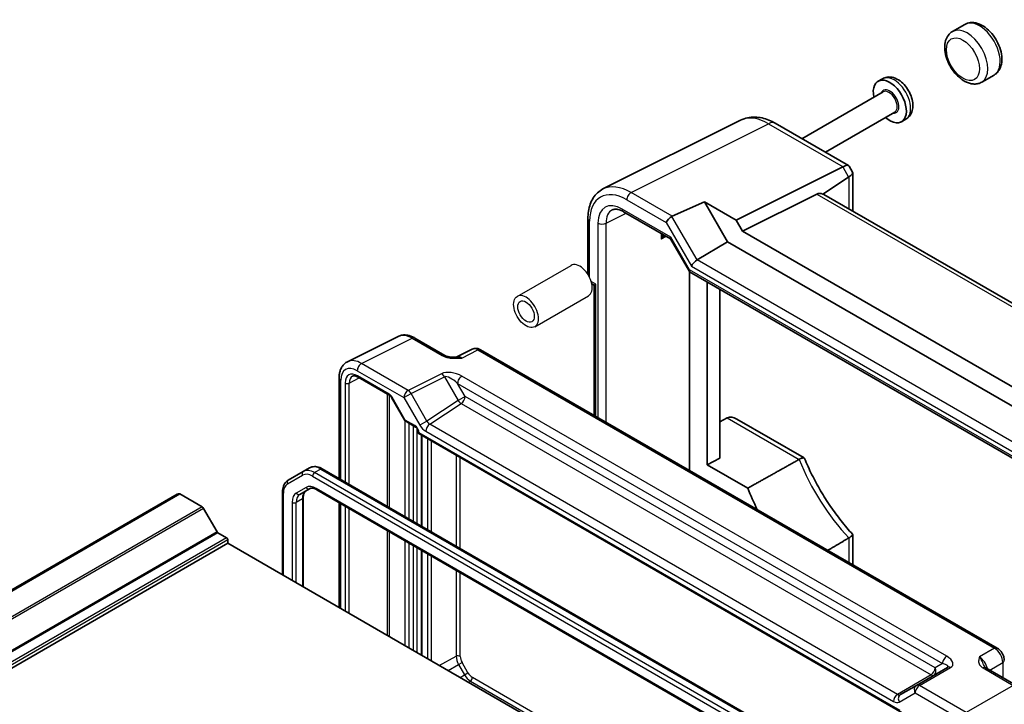
# Model space of a CAD drawing. Units: millimetres. Extents: x 43 to 4375, y 24 to 867.
# Drawn here: x 802 to 970, y 533 to 650 of the extents above; entities that cross this region are included whole.
import ezdxf

# ---------------------------------------------------------------- set-up
doc = ezdxf.new("R2010")
doc.units = ezdxf.units.MM
doc.header["$LTSCALE"] = 3
doc.layers.add('Visible (ISO)', color=7, linetype='Continuous', lineweight=35)
doc.layers.add('Visible Narrow (ISO)', color=7, linetype='Continuous', lineweight=25)

msp = doc.modelspace()

# ---------------------------------------------------------------- linework, layer by layer
at = {"layer": 'Visible (ISO)'}
for p, q in [((963.5759, 649.0809), (961.4546, 647.8561)), ((968.5759, 640.4206), (966.4546, 639.1959)), ((949.4699, 639.7821), (948.7317, 639.3559)), ((949.5902, 637.5422), (935.7115, 629.5293)), ((951.5902, 634.0781), (939.7115, 627.2199)), ((901.6677, 620.9269), (925.209, 632.684)), ((931.1446, 632.166), (943.6699, 624.9345)), ((953.4699, 632.8539), (952.7317, 632.4277)), ((924.453, 615.5981), (942.6748, 624.6986)), ((943.7644, 624.8401), (944.3518, 623.8226)), ((944.3864, 623.6936), (944.3864, 617.14)), ((943.6845, 622.9497), (939.2957, 620.0491)), ((938.2529, 620.0607), (925.5417, 613.7124)), ((1011.6468, 578.3071), (939.4632, 619.9824)), ((913.5129, 616.2684), (919.0066, 618.7426)), ((919.0066, 618.7426), (924.453, 615.5981)), ((922.9503, 611.9119), (919.0066, 618.7426)), ((905.1753, 617.0427), (913.2292, 612.3928)), ((899.0926, 606.3148), (899.0926, 615.8282)), ((924.453, 615.5981), (925.5417, 613.7124)), ((925.5417, 613.7124), (999.2561, 571.1534)), ((913.2148, 612.4177), (916.4534, 606.8082)), ((917.7605, 608.7947), (922.9503, 611.9119)), ((1001.8475, 566.3605), (922.9503, 611.9119)), ((916.4836, 572.8049), (916.4836, 606.7748)), ((916.4928, 606.7688), (997.1227, 560.2171)), ((899.7487, 604.7194), (900.1532, 604.4858)), ((900.4461, 604.6549), (900.1532, 604.4858)), ((919.5129, 605.0252), (919.5129, 573.7638)), ((900.1532, 604.4858), (900.1532, 582.2332)), ((921.6342, 574.903), (921.6342, 603.8004)), ((857.9766, 591.3995), (866.6118, 595.7121)), ((869.4867, 595.447), (874.6381, 592.4728)), ((879.3143, 593.5274), (876.5455, 592.1445)), ((969.1115, 542.4201), (880.7431, 593.4396)), ((856.5248, 588.6363), (856.5248, 571.4061)), ((859.7861, 588.7501), (865.1907, 585.6298)), ((865.5079, 585.2847), (867.7994, 581.3156)), ((867.9171, 581.1979), (869.5975, 580.2278)), ((921.6342, 581.1308), (922.9371, 581.7815)), ((924.5739, 581.5809), (936.0845, 574.9353)), ((870.0545, 579.4362), (870.0545, 579.1474)), ((870.0545, 579.1474), (870.201, 579.232)), ((870.0545, 579.1474), (952.8442, 531.3488)), ((870.6114, 578.8259), (870.6114, 563.2731)), ((921.6342, 574.903), (919.5129, 573.7638)), ((851.4533, 573.2323), (850.3926, 572.6199)), ((853.6533, 573.0639), (943.0926, 521.4261)), ((919.5129, 573.7638), (926.4356, 569.767)), ((850.3926, 572.6199), (847.8068, 571.127)), ((849.8124, 568.7054), (851.487, 569.6722)), ((852.737, 569.4988), (940.8875, 518.6051)), ((828.8409, 568.759), (718.8151, 505.2355)), ((829.2571, 568.7721), (719.2313, 505.2486)), ((829.2571, 568.7721), (833.0995, 566.5537)), ((846.8526, 554.939), (846.8526, 569.1376)), ((850.3982, 568.1486), (850.3982, 552.892)), ((833.3495, 566.2897), (835.6587, 562.2901)), ((856.5248, 567.312), (856.5248, 549.3548)), ((835.8087, 562.1318), (837.2764, 561.2844)), ((837.4885, 560.917), (837.4885, 560.3454)), ((944.3864, 561.833), (944.3864, 556.6951)), ((837.4885, 560.3454), (727.4627, 496.822)), ((837.4885, 560.3454), (920.6978, 512.3045)), ((870.6114, 559.179), (870.6114, 541.2219)), ((960.5952, 539.1162), (955.2724, 536.043)), ((967.1554, 539.0579), (972.3069, 536.0838)), ((955.2724, 536.043), (952.5549, 534.4741))]:
    msp.add_line(p, q, dxfattribs=at)
for centre, major_axis, ratio, start_param, end_param in [((950.7317, 635.8918), (2, -3.4641), 0.57735027, 5.23598776, 10.47197551), ((941.9729, 623.143), (-1.7506, -1.7506), 0.31783725, 3.05663343, 3.97704346), ((940.2748, 626.0842), (-2.9488, 0.7933), 0.48674213, 2.64003858, 2.67494516), ((941.9864, 623.1196), (-2.3913, -0.6408), 0.31783725, 2.30614185, 3.22655188), ((943.6845, 620.1784), (0.7874, 2.9504), 0.48674213, 0.46664749, 0.50155407), ((939.6169, 617.5842), (-1.4142, 2.4495), 0.57735027, 5.65908873, 6.24827872), ((938.4982, 618.2301), (-0.9492, -1.761), 0.55686057, 3.12531633, 3.28661792), ((913.1931, 615.6085), (-0.7294, -0.7294), 0.31783725, 4.04685663, 5.58274637), ((914.1937, 615.0308), (-0.7348, 1.2091), 0.59105246, 6.21032741, 6.28014058), ((913.9612, 613.1248), (-0.7294, -0.7294), 0.31783725, 5.58274637, 6.19822608), ((917.4924, 608.1619), (-0.7294, -0.7294), 0.31783725, 4.04685663, 5.58274637), ((917.1999, 607.5153), (0.7294, 0.7294), 0.31783725, 2.44115372, 3.22655188), ((924.5739, 578.8097), (-1.6971, 2.9394), 0.57735027, 5.49778714, 6.24827872), ((941.4332, 571.0824), (12.2381, -21.197), 0.57735027, 4.44954172, 4.61447325), ((829.4034, 567.7847), (-0.5625, 0.9743), 0.57735027, 5.68283027, 6.28318531), ((833.0995, 566.1454), (0.25, -0.433), 0.57735027, 1.57079633, 2.35619449), ((835.8087, 562.3767), (0.15, -0.2598), 0.57735027, 4.71238898, 5.49778714), ((837.2764, 561.0394), (0.15, -0.2598), 0.57735027, 0.78539816, 2.35619449)]:
    msp.add_ellipse(centre, major_axis=major_axis, ratio=ratio, start_param=start_param, end_param=end_param, dxfattribs=at)
for points, knots in [([(968.5759, 640.4206), (968.853, 640.5806), (969.095, 640.7987), (969.4971, 641.3275), (969.6479, 641.6432), (969.8681, 642.3796), (969.9145, 642.8094), (969.8891, 643.7395), (969.8033, 644.2435), (969.5112, 645.2443), (969.3048, 645.741), (968.7962, 646.6812), (968.4952, 647.1249), (967.8195, 647.9259), (967.4448, 648.2827), (966.6406, 648.8722), (966.2104, 649.1045), (965.3408, 649.3814), (964.9002, 649.4373), (964.1549, 649.3389), (963.8494, 649.2388), (963.5759, 649.0809)], [5.62946392, 5.62946392, 5.62946392, 5.62946392, 5.86700231, 5.86700231, 6.12853827, 6.12853827, 6.44685099, 6.44685099, 6.79999744, 6.79999744, 7.15218546, 7.15218546, 7.50088734, 7.50088734, 7.85165163, 7.85165163, 8.20633833, 8.20633833, 8.53657472, 8.53657472, 8.77105657, 8.77105657, 8.77105657, 8.77105657]), ([(961.4546, 647.8561), (961.1774, 647.6961), (960.9355, 647.4781), (960.5334, 646.9493), (960.3825, 646.6335), (960.1623, 645.8971), (960.1159, 645.4674), (960.1413, 644.5373), (960.2271, 644.0333), (960.5193, 643.0325), (960.7256, 642.5358), (961.2342, 641.5956), (961.5353, 641.1519), (962.1425, 640.432), (962.4357, 640.1401), (962.7462, 639.8863)], [2.48787126, 2.48787126, 2.48787126, 2.48787126, 2.72540966, 2.72540966, 2.98694561, 2.98694561, 3.30525834, 3.30525834, 3.65840479, 3.65840479, 4.0105928, 4.0105928, 4.35929468, 4.35929468, 4.63916844, 4.63916844, 4.63916844, 4.63916844]), ([(953.4699, 632.8539), (953.7047, 632.9895), (953.9126, 633.1694), (954.2617, 633.594), (954.396, 633.8413), (954.6064, 634.4092), (954.6621, 634.7334), (954.6928, 635.4571), (954.6454, 635.8581), (954.4505, 636.6661), (954.2975, 637.0726), (953.9086, 637.8409), (953.6737, 638.2029), (953.1344, 638.8613), (952.8299, 639.1574), (952.156, 639.6515), (951.7858, 639.8509), (951.0301, 640.0717), (950.651, 640.1144), (949.9913, 640.0167), (949.7169, 639.9247), (949.4699, 639.7821)], [5.62946392, 5.62946392, 5.62946392, 5.62946392, 5.84290742, 5.84290742, 6.07596923, 6.07596923, 6.36707557, 6.36707557, 6.72786727, 6.72786727, 7.10535069, 7.10535069, 7.47729598, 7.47729598, 7.85153889, 7.85153889, 8.22780591, 8.22780591, 8.54657627, 8.54657627, 8.77105657, 8.77105657, 8.77105657, 8.77105657]), ([(962.7462, 639.8863), (962.7504, 639.8829), (962.7582, 639.8782), (962.7854, 639.8624), (962.8088, 639.849), (962.8675, 639.8117), (962.9024, 639.7877), (962.9802, 639.7298), (963.0226, 639.6959), (963.111, 639.6244), (963.1556, 639.588), (963.2248, 639.5365), (963.2496, 639.519), (963.2747, 639.5031)], [0.4103433, 0.4103433, 0.4103433, 0.4103433, 0.422969407, 0.422969407, 0.442036221, 0.442036221, 0.461739125, 0.461739125, 0.482660072, 0.482660072, 0.504451197, 0.504451197, 0.516668968, 0.516668968, 0.516668968, 0.516668968]), ([(963.2747, 639.5031), (963.4709, 639.3783), (963.6726, 639.269), (964.0856, 639.0864), (964.297, 639.013), (964.728, 638.9093), (964.9478, 638.879), (965.3904, 638.871), (965.6134, 638.8935), (966.048, 638.9995), (966.2595, 639.0833), (966.4546, 639.1959)], [4.79340378, 4.79340378, 4.79340378, 4.79340378, 4.960615807, 4.960615807, 5.127827835, 5.127827835, 5.295039863, 5.295039863, 5.46225189, 5.46225189, 5.629463918, 5.629463918, 5.629463918, 5.629463918]), ([(931.1446, 632.166), (930.7858, 632.3732), (930.4169, 632.5552), (929.6591, 632.8605), (929.27, 632.9838), (928.4735, 633.159), (928.0658, 633.211), (927.24, 633.2269), (926.8217, 633.1905), (925.9971, 633.0148), (925.5912, 632.8749), (925.209, 632.684)], [-0.784789176, -0.784789176, -0.784789176, -0.784789176, -0.634804167, -0.634804167, -0.484819157, -0.484819157, -0.334834148, -0.334834148, -0.184849139, -0.184849139, -0.03486413, -0.03486413, -0.03486413, -0.03486413]), ([(899.0926, 615.8282), (899.0926, 616.2773), (899.1244, 616.7138), (899.2554, 617.5523), (899.3546, 617.9545), (899.6243, 618.714), (899.795, 619.0714), (900.2105, 619.7267), (900.4557, 620.0244), (901.0148, 620.5401), (901.3288, 620.7576), (901.6677, 620.9269)], [-0.784789176, -0.784789176, -0.784789176, -0.784789176, -0.620858515, -0.620858515, -0.456927853, -0.456927853, -0.292997192, -0.292997192, -0.129066531, -0.129066531, 0.03486413, 0.03486413, 0.03486413, 0.03486413]), ([(905.1753, 617.0427), (905.0041, 617.1415), (904.8372, 617.223), (904.5188, 617.3512), (904.3674, 617.398), (904.0868, 617.4597), (903.9575, 617.4748), (903.7244, 617.4793), (903.6205, 617.4689), (903.4351, 617.4294), (903.3534, 617.4004), (903.2782, 617.3629)], [-0.784789176, -0.784789176, -0.784789176, -0.784789176, -0.634804167, -0.634804167, -0.484819157, -0.484819157, -0.334834148, -0.334834148, -0.184849139, -0.184849139, -0.03486413, -0.03486413, -0.03486413, -0.03486413]), ([(869.4867, 595.447), (869.3077, 595.5503), (869.1245, 595.6407), (868.7505, 595.7913), (868.5596, 595.8517), (868.1714, 595.9371), (867.974, 595.9622), (867.5769, 595.9698), (867.377, 595.9523), (866.9848, 595.8687), (866.7926, 595.8024), (866.6118, 595.7121)], [-0.784789176, -0.784789176, -0.784789176, -0.784789176, -0.634804167, -0.634804167, -0.484819157, -0.484819157, -0.334834148, -0.334834148, -0.184849139, -0.184849139, -0.03486413, -0.03486413, -0.03486413, -0.03486413]), ([(880.7431, 593.4396), (880.6702, 593.4817), (880.5931, 593.52), (880.4289, 593.5861), (880.3417, 593.614), (880.1562, 593.6548), (880.0578, 593.6677), (879.8517, 593.6717), (879.7439, 593.6626), (879.5267, 593.6163), (879.4175, 593.5789), (879.3143, 593.5274)], [-0.784789176, -0.784789176, -0.784789176, -0.784789176, -0.634804167, -0.634804167, -0.484819157, -0.484819157, -0.334834148, -0.334834148, -0.184849139, -0.184849139, -0.03486413, -0.03486413, -0.03486413, -0.03486413]), ([(856.5248, 588.6363), (856.5248, 588.8622), (856.5407, 589.0847), (856.6086, 589.5194), (856.6606, 589.7316), (856.8058, 590.1405), (856.8992, 590.3373), (857.1322, 590.7046), (857.272, 590.8752), (857.5955, 591.1735), (857.779, 591.3008), (857.9766, 591.3995)], [-0.784789176, -0.784789176, -0.784789176, -0.784789176, -0.620858515, -0.620858515, -0.456927853, -0.456927853, -0.292997192, -0.292997192, -0.129066531, -0.129066531, 0.03486413, 0.03486413, 0.03486413, 0.03486413]), ([(874.6381, 592.4728), (874.6991, 592.4376), (874.7762, 592.4004), (874.9666, 592.3261), (875.0826, 592.2899), (875.3342, 592.2291), (875.4708, 592.2043), (875.756, 592.1672), (875.9039, 592.155), (876.2067, 592.1418), (876.3622, 592.1407), (876.5399, 592.1444), (876.5586, 592.1448), (876.5773, 592.1453)], [0, 0, 0, 0, 0.04681928, 0.04681928, 0.099832521, 0.099832521, 0.152845763, 0.152845763, 0.205859005, 0.205859005, 0.258872246, 0.258872246, 0.265066208, 0.265066208, 0.265066208, 0.265066208]), ([(859.7861, 588.7501), (859.6967, 588.8017), (859.6095, 588.8441), (859.4434, 588.9103), (859.3645, 588.9342), (859.2184, 588.965), (859.1513, 588.972), (859.0305, 588.9725), (858.9768, 588.9661), (858.8809, 588.9434), (858.8386, 588.9271), (858.7995, 588.9061)], [-0.78524587, -0.78524587, -0.78524587, -0.78524587, -0.631686292, -0.631686292, -0.478126713, -0.478126713, -0.324567135, -0.324567135, -0.171007557, -0.171007557, -0.017447978, -0.017447978, -0.017447978, -0.017447978]), ([(865.5079, 585.2847), (865.4892, 585.317), (865.4691, 585.3484), (865.4269, 585.4082), (865.4048, 585.4366), (865.3598, 585.489), (865.3369, 585.5131), (865.2919, 585.5561), (865.2697, 585.5749), (865.2278, 585.6068), (865.2081, 585.6198), (865.1907, 585.6298)], [-1.570796327, -1.570796327, -1.570796327, -1.570796327, -1.413686235, -1.413686235, -1.256576144, -1.256576144, -1.099466053, -1.099466053, -0.942355961, -0.942355961, -0.78524587, -0.78524587, -0.78524587, -0.78524587]), ([(867.7994, 581.3156), (867.8049, 581.3063), (867.8109, 581.297), (867.824, 581.2788), (867.8311, 581.27), (867.8464, 581.253), (867.8545, 581.2449), (867.8715, 581.2296), (867.8803, 581.2225), (867.8985, 581.2093), (867.9078, 581.2034), (867.9171, 581.1979)], [-0.955316618, -0.955316618, -0.955316618, -0.955316618, -0.921332927, -0.921332927, -0.887349236, -0.887349236, -0.853365545, -0.853365545, -0.819381854, -0.819381854, -0.785398163, -0.785398163, -0.785398163, -0.785398163]), ([(870.0545, 579.4362), (870.0545, 579.4625), (870.0521, 579.4948), (870.0398, 579.5701), (870.0293, 579.6139), (869.9988, 579.7084), (869.9782, 579.7594), (869.9279, 579.862), (869.8979, 579.9135), (869.8325, 580.0093), (869.797, 580.0535), (869.727, 580.1288), (869.6924, 580.1603), (869.6377, 580.2027), (869.6163, 580.2169), (869.5975, 580.2278)], [-0.78524587, -0.78524587, -0.78524587, -0.78524587, -0.57947787, -0.57947787, -0.35608316, -0.35608316, -0.11713789, -0.11713789, 0.13072217, 0.13072217, 0.37831464, 0.37831464, 0.61599123, 0.61599123, 0.78524587, 0.78524587, 0.78524587, 0.78524587]), ([(936.1443, 574.8666), (936.1278, 574.907), (936.0968, 574.9353), (935.9771, 574.9738), (935.8662, 574.9632), (935.5804, 574.8699), (935.4142, 574.7936), (935.2244, 574.6874)], [0.16872867, 0.16872867, 0.16872867, 0.16872867, 0.224976143, 0.224976143, 0.314082775, 0.314082775, 0.396662863, 0.396662863, 0.396662863, 0.396662863]), ([(936.1443, 574.8666), (936.5319, 573.9206), (936.9579, 572.9784), (937.8801, 571.1169), (938.3764, 570.1976), (939.4313, 568.3966), (939.9899, 567.515), (941.1603, 565.8037), (941.7721, 564.974), (943.0387, 563.3797), (943.6936, 562.6151), (944.3643, 561.8891)], [3.696378161, 3.696378161, 3.696378161, 3.696378161, 3.817110248, 3.817110248, 3.937842336, 3.937842336, 4.058574424, 4.058574424, 4.179306512, 4.179306512, 4.300038599, 4.300038599, 4.300038599, 4.300038599]), ([(851.4533, 573.2323), (851.5815, 573.3064), (851.7199, 573.3627), (852.0073, 573.4379), (852.1561, 573.4568), (852.4565, 573.4601), (852.6082, 573.4446), (852.9106, 573.3835), (853.0614, 573.3379), (853.3599, 573.2201), (853.5077, 573.1479), (853.6533, 573.0639)], [3.926990817, 3.926990817, 3.926990817, 3.926990817, 4.08407045, 4.08407045, 4.241150082, 4.241150082, 4.398229715, 4.398229715, 4.555309348, 4.555309348, 4.71238898, 4.71238898, 4.71238898, 4.71238898]), ([(846.8526, 569.1376), (846.8526, 569.3056), (846.8641, 569.4697), (846.9113, 569.7872), (846.9472, 569.9405), (847.0455, 570.233), (847.1079, 570.3721), (847.261, 570.6306), (847.3518, 570.75), (847.5605, 570.9613), (847.6785, 571.053), (847.8068, 571.127)], [3.141592654, 3.141592654, 3.141592654, 3.141592654, 3.298672286, 3.298672286, 3.455751919, 3.455751919, 3.612831552, 3.612831552, 3.769911184, 3.769911184, 3.926990817, 3.926990817, 3.926990817, 3.926990817]), ([(850.8731, 569.3178), (850.8207, 569.2876), (850.7723, 569.2503), (850.6808, 569.1577), (850.6376, 569.1021), (850.5588, 568.9689), (850.5231, 568.8912), (850.4635, 568.7137), (850.4396, 568.6139), (850.4069, 568.3948), (850.3982, 568.2755), (850.3982, 568.1486)], [2.35619449, 2.35619449, 2.35619449, 2.35619449, 2.513274123, 2.513274123, 2.670353756, 2.670353756, 2.827433388, 2.827433388, 2.984513021, 2.984513021, 3.141592654, 3.141592654, 3.141592654, 3.141592654]), ([(851.487, 569.6722), (851.5393, 569.7024), (851.5958, 569.7257), (851.7218, 569.7587), (851.7915, 569.7683), (851.9463, 569.77), (852.0313, 569.762), (852.2149, 569.7249), (852.3133, 569.6957), (852.5194, 569.6144), (852.627, 569.5623), (852.737, 569.4988)], [3.926990817, 3.926990817, 3.926990817, 3.926990817, 4.08407045, 4.08407045, 4.241150082, 4.241150082, 4.398229715, 4.398229715, 4.555309348, 4.555309348, 4.71238898, 4.71238898, 4.71238898, 4.71238898]), ([(944.3643, 561.8891), (944.3878, 561.8637), (944.393, 561.8307), (944.3552, 561.7291), (944.2877, 561.6515), (944.0648, 561.4718), (943.9208, 561.3748), (943.7417, 561.2689)], [-0.224246315, -0.224246315, -0.224246315, -0.224246315, -0.165670364, -0.165670364, -0.07882521, -0.07882521, 0, 0, 0, 0]), ([(970.3181, 540.3301), (970.3181, 540.5062), (970.2949, 540.6749), (970.2162, 541.0001), (970.1604, 541.1567), (970.0219, 541.4568), (969.9391, 541.6003), (969.7484, 541.8703), (969.6407, 541.9968), (969.3984, 542.2276), (969.264, 542.3321), (969.1115, 542.4201)], [-0.78478918, -0.78478918, -0.78478918, -0.78478918, -0.47087351, -0.47087351, -0.15695784, -0.15695784, 0.15695784, 0.15695784, 0.47087351, 0.47087351, 0.78478918, 0.78478918, 0.78478918, 0.78478918]), ([(966.9111, 539.277), (966.9139, 539.2707), (966.9178, 539.2633), (966.9296, 539.2446), (966.9376, 539.2333), (966.9601, 539.2067), (966.9746, 539.1913), (967.0117, 539.1571), (967.0344, 539.1383), (967.0884, 539.099), (967.1198, 539.0785), (967.1554, 539.0579)], [0.2163366, 0.2163366, 0.2163366, 0.2163366, 0.243656977, 0.243656977, 0.270977355, 0.270977355, 0.298297733, 0.298297733, 0.325618111, 0.325618111, 0.352938488, 0.352938488, 0.352938488, 0.352938488])]:
    msp.add_open_spline(points, degree=3, knots=knots, dxfattribs=at)
for points in [[(935.2244, 574.6874), (930.8033, 572.2128), (926.4356, 569.767)], [(940.1455, 559.1436), (941.9387, 560.2033), (943.7417, 561.2689)]]:
    msp.add_open_spline(points, degree=2, dxfattribs=at)
at = {"layer": 'Visible Narrow (ISO)'}
for p, q in [((906.4773, 620.3304), (930.0039, 632.0801)), ((930.0039, 632.0801), (942.7346, 624.73)), ((942.6748, 624.6986), (943.6845, 622.9497)), ((943.7417, 622.9858), (943.7417, 617.5122)), ((913.5129, 616.2684), (906.4773, 620.3304)), ((938.2529, 620.0607), (1011.1095, 577.9969)), ((905.7456, 619.0919), (912.486, 615.2003)), ((902.1879, 615.0793), (905.6131, 616.7899)), ((913.2541, 612.7166), (904.9682, 617.5005)), ((899.3855, 605.7846), (899.3855, 615.4199)), ((900.7988, 615.0933), (900.7988, 581.8604)), ((902.1879, 581.0584), (902.1879, 615.0793)), ((912.486, 615.2003), (916.7853, 607.7537)), ((917.7605, 608.7947), (913.4611, 616.2413)), ((911.606, 613.3299), (911.606, 612.3646)), ((912.5025, 612.8123), (911.606, 612.3646)), ((916.4928, 607.1071), (913.2541, 612.7166)), ((996.8057, 563.1579), (917.7605, 608.7947)), ((887.0063, 602.564), (896.1986, 607.8712)), ((996.7085, 560.7945), (916.4928, 607.1071)), ((916.7853, 607.7537), (996.416, 561.7789)), ((900.4461, 604.6549), (899.6473, 605.1161)), ((900.4461, 582.0641), (900.4461, 604.6549)), ((890.0063, 597.3678), (899.1986, 602.6751)), ((860.3761, 591.0986), (869.0114, 595.4112)), ((869.0114, 595.4112), (874.1628, 592.4371)), ((877.509, 592.0261), (880.2678, 593.4038)), ((880.2678, 593.4038), (968.6361, 542.3843)), ((859.6443, 589.8601), (867.6263, 585.2517)), ((868.3581, 586.4902), (860.3761, 591.0986)), ((856.8176, 571.2369), (856.8176, 588.2281)), ((858.2624, 587.7509), (859.9474, 588.657)), ((865.0871, 585.8587), (859.6826, 588.979)), ((874.0661, 589.3409), (868.3581, 586.4902)), ((868.8334, 585.9486), (874.5415, 588.7993)), ((874.5415, 588.7993), (876.8738, 584.7597)), ((960.4847, 541.0231), (877.5297, 588.9172)), ((857.5616, 587.7545), (857.5616, 570.8074)), ((858.2624, 570.4028), (858.2624, 587.7509)), ((876.798, 587.6787), (959.7529, 539.7846)), ((878.0809, 585.4566), (876.798, 587.6787)), ((864.7475, 585.8856), (864.7475, 566.6586)), ((865.1681, 566.4158), (865.1681, 585.6429)), ((865.5873, 585.3306), (865.5079, 585.2847)), ((867.855, 581.4029), (865.5873, 585.3306)), ((867.6263, 585.2517), (868.8334, 585.9486)), ((867.6263, 585.2517), (870.3438, 580.5448)), ((871.551, 581.2417), (868.8334, 585.9486)), ((876.8738, 584.7597), (871.551, 581.2417)), ((878.0809, 585.4566), (876.8738, 584.7597)), ((958.47, 539.0439), (878.0809, 585.4566)), ((872.028, 580.6972), (877.3985, 584.2466)), ((877.3985, 584.2466), (957.7876, 537.8339)), ((867.788, 581.3354), (867.788, 564.9032)), ((869.494, 580.4567), (867.855, 581.4029)), ((871.551, 581.2417), (870.3438, 580.5448)), ((922.9371, 581.7815), (935.2244, 574.6874)), ((868.4951, 564.4949), (868.4951, 580.8642)), ((869.2022, 580.456), (869.2022, 564.0867)), ((869.9094, 563.6784), (869.9094, 579.8918)), ((871.3456, 579.4872), (951.346, 533.2989)), ((952.0285, 534.5089), (872.028, 580.6972)), ((870.201, 579.232), (870.201, 579.2321)), ((952.4907, 531.722), (870.201, 579.232)), ((870.7579, 563.1886), (870.7579, 578.7413)), ((871.6652, 578.2175), (871.6652, 562.6647)), ((872.3598, 562.2637), (872.3598, 577.8165)), ((876.5566, 575.3935), (876.5566, 559.8407)), ((877.2511, 559.4397), (877.2511, 574.9925)), ((853.4033, 573.0391), (852.3426, 572.4268)), ((853.4033, 573.0391), (942.8426, 521.4013)), ((847.7033, 570.4899), (850.289, 571.9828)), ((851.989, 571.8144), (941.4284, 520.1766)), ((941.7819, 520.789), (852.3426, 572.4268)), ((850.8834, 569.9011), (849.2089, 568.9343)), ((940.784, 518.834), (852.6334, 569.7277)), ((846.9991, 554.8545), (846.9991, 568.9335)), ((850.2518, 567.9445), (849.1911, 567.3321)), ((850.2518, 567.9445), (850.2518, 552.9765)), ((833.0995, 566.5537), (723.0737, 503.0302)), ((833.3495, 566.2897), (723.3237, 502.7663)), ((848.484, 567.3321), (848.484, 553.9972)), ((849.1911, 553.5889), (849.1911, 567.3321)), ((856.8176, 549.1857), (856.8176, 567.1429)), ((857.5616, 566.7134), (857.5616, 548.7562)), ((858.2624, 548.3516), (858.2624, 566.3087)), ((864.7475, 562.5645), (864.7475, 544.6074)), ((835.6587, 562.2901), (725.6329, 498.7667)), ((835.8087, 562.1318), (725.7829, 498.6083)), ((837.2764, 561.2844), (727.2506, 497.761)), ((837.4885, 560.917), (727.4627, 497.3935)), ((865.1681, 544.3646), (865.1681, 562.3217)), ((943.7417, 561.2689), (943.7417, 557.0674)), ((867.788, 560.8091), (867.788, 542.852)), ((868.4951, 542.4437), (868.4951, 560.4009)), ((869.2022, 559.9926), (869.2022, 542.0355)), ((869.9094, 541.6272), (869.9094, 559.5844)), ((870.7579, 541.1373), (870.7579, 559.0945)), ((871.6652, 558.5706), (871.6652, 540.6135)), ((872.3598, 540.2125), (872.3598, 558.1696)), ((876.5566, 555.7466), (876.5566, 541.0113)), ((877.2511, 541.0043), (877.2511, 555.3456)), ((968.6361, 542.3843), (966.0636, 540.8991)), ((873.669, 539.4566), (876.5566, 541.0113)), ((875.1926, 538.577), (876.9743, 539.6057)), ((876.9743, 539.6057), (877.5653, 539.9469)), ((876.9743, 539.6057), (877.9843, 537.8562)), ((878.5754, 538.1975), (877.5653, 539.9469)), ((955.7971, 536.0073), (961.1199, 539.0804)), ((959.7529, 539.7846), (958.47, 539.0439)), ((966.6801, 539.0221), (971.8315, 536.048)), ((967.8417, 538.6617), (970.0495, 539.9363)), ((970.0495, 539.9363), (970.0495, 537.387)), ((877.2127, 537.4107), (877.9843, 537.8562)), ((877.9843, 537.8562), (878.5754, 538.1975)), ((923.3898, 511.961), (879.334, 537.3967)), ((957.7876, 537.8339), (952.0285, 534.5089)), ((878.6507, 536.5804), (878.9928, 536.7917)), ((878.9928, 536.7917), (921.0518, 512.5089)), ((963.7791, 531.3989), (955.7971, 536.0073)), ((971.8315, 536.048), (963.7791, 531.3989)), ((952.3478, 533.1998), (955.0653, 534.7688)), ((955.0653, 534.7688), (963.0473, 530.1604))]:
    msp.add_line(p, q, dxfattribs=at)
for centre, major_axis, ratio, start_param, end_param in [((963.9546, 643.526), (2.5, -4.3301), 0.57735027, 0, 3.14159265), ((966.0759, 644.7508), (-2.5, 4.3301), 0.57735027, 3.14159265, 6.28318531), ((951.4699, 636.318), (-2, 3.4641), 0.57735027, 3.14159265, 6.28318531), ((950.7317, 635.8918), (1.1, -1.9053), 0.57735027, 5.85348564, 9.85447763), ((950.5902, 635.8101), (-1, 1.7321), 0.57735027, 3.14159267, 6.28318531), ((929.9512, 623.8746), (-4.8775, 8.7379), 0.57690372, 5.50674907, 6.25667412), ((929.9446, 630.0875), (1.2, 2.0785), 0.57735027, 0, 0.75049158), ((906.4604, 612.1427), (-4.9526, 8.6988), 0.57677384, 5.50187364, 6.25179868), ((905.7533, 611.7345), (-4.5055, 7.8037), 0.5766475, 5.49839613, 7.06797448), ((906.4527, 619.5001), (0.5, 0.866), 0.57735027, 0.75049158, 2.35619449), ((904.9733, 612.6773), (-2.9536, 5.1158), 0.5766475, 5.49839613, 7.06797448), ((905.6804, 613.0855), (-2.5064, 4.2205), 0.57630322, 6.24124084, 7.06089414), ((905.6753, 617.9087), (-0.5, -0.866), 0.57735027, 5.49778714, 6.28318531), ((900.0926, 615.8282), (-1, 0), 0.57735027, 0, 0.78539816), ((901.5059, 615.5015), (-1, 0), 0.57735027, 0.78539816, 2.32128791), ((912.288, 611.9423), (0.669, 2.0001), 0.37160125, 1.06706471, 1.48339723), ((912.288, 611.9423), (1.491, 1.4923), 0.37158465, 1.23613305, 1.65782308), ((897.6986, 605.2731), (-1.5, 2.5981), 0.57735027, 3.14159265, 6.28318531), ((888.5063, 599.9659), (-1.5, 2.5981), 0.57735027, 3.14159265, 6.28318531), ((868.9901, 591.311), (-2.4495, 4.3634), 0.57687222, 5.50535538, 6.25528042), ((868.9867, 594.581), (0.5, 0.866), 0.57735027, 0, 0.75049158), ((880.244, 591.7561), (-0.9476, 1.762), 0.57699899, 5.51581757, 6.26574262), ((880.2431, 592.5736), (0.5, 0.866), 0.57735027, 0, 0.75049158), ((860.3549, 586.9984), (-2.4495, 4.3634), 0.57687222, 5.50535538, 6.25528042), ((874.1381, 591.6068), (0.5, 0.866), 0.57735027, 0, 0.75049158), ((877.5363, 590.4038), (-1.0545, 1.7059), 0.5755994, 5.48110106, 6.22017989), ((859.6478, 586.5901), (-2.0024, 3.4683), 0.5766475, 5.49839613, 7.06797448), ((859.6832, 586.5288), (-1.5005, 2.5989), 0.57717444, 5.49793944, 7.06843118), ((860.3515, 590.2683), (0.5, 0.866), 0.57735027, 0.75049158, 2.35619449), ((876.0661, 588.1862), (-2.4574, 0.661), 0.48674213, 4.21083491, 5.78163123), ((857.5248, 588.6363), (-1, 0), 0.57735027, 0, 0.78539816), ((860.0368, 586.7329), (-1.2636, 2.1584), 0.57709011, 6.26225198, 7.06494583), ((860.0361, 589.1831), (-0.25, -0.433), 0.57735027, 5.49778714, 6.28318531), ((874.0415, 588.5107), (0.4468, -0.8946), 0.5766475, 1.60566046, 2.39166761), ((876.0415, 587.356), (-1.609, 1.3649), 0.35400212, 4.53702523, 6.10782155), ((877.5051, 588.0869), (-0.5, -0.866), 0.57735027, 3.89208423, 5.49778714), ((857.9151, 587.9586), (-0.5, 0), 0.57735027, 0.78539816, 2.3387412), ((868.3334, 585.6599), (0.5, 0.866), 0.57735027, 0.75049158, 2.35619449), ((868.3334, 585.6599), (-0.4468, 0.8946), 0.5766475, 4.74725311, 5.53326026), ((865.0873, 585.0419), (-0.5002, 0.8663), 0.57717444, 4.71238898, 5.49793944), ((865.4407, 586.0628), (-0.25, -0.433), 0.57735027, 5.49778714, 6.28318531), ((877.3738, 585.0483), (-0.5514, 0.8343), 0.5766475, 1.5359322, 2.32193935), ((877.3738, 585.0483), (-0.5, -0.866), 0.57735027, 0.82030475, 2.35619449), ((868.2085, 581.607), (0.4086, 0.2922), 0.13403246, 2.51305557, 3.12853528), ((868.2085, 581.607), (-0.3032, -0.4013), 0.47603967, 5.55680444, 6.3422026), ((872.051, 581.5304), (0.4495, -0.8987), 0.57386852, 4.74675128, 5.53275843), ((869.4938, 579.6402), (-0.5, 0.866), 0.57752615, 3.92714311, 5.49763485), ((869.8475, 580.6608), (-0.25, -0.433), 0.57735027, 5.49778714, 6.28318531), ((870.5545, 579.4362), (-0.5, 0), 0.57735027, 0, 0.78539816), ((871.3438, 581.1221), (1.0012, -1.7342), 0.5766475, 4.71238898, 5.49839613), ((872.0527, 579.8954), (0.5, 0.866), 0.57735027, 0.82030475, 2.35619449), ((950.402, 576.2605), (12.4596, -21.5806), 0.57735027, 4.45984706, 5.11016554), ((852.3426, 569.2424), (-1.95, 3.3775), 0.57735027, 5.49778714, 6.28318531), ((853.4033, 569.8548), (-1.95, 3.3775), 0.57735027, 5.49778714, 6.28318531), ((853.4033, 572.6309), (0.25, 0.433), 0.57735027, 0, 0.78539816), ((848.0568, 570.694), (-0.25, 0.433), 0.81649658, 0, 1.57079633), ((850.6426, 572.1869), (-0.25, 0.433), 0.81649658, 0, 1.57079633), ((851.989, 569.0383), (-1.7, 2.9445), 0.57735027, 5.49778714, 6.28318531), ((852.3426, 572.0185), (-0.25, -0.433), 0.57735027, 3.92699082, 5.49778714), ((849.4033, 567.5454), (-1.7, 2.9445), 0.57735027, 0, 0.78539816), ((852.3731, 566.7197), (-1.5, 2.5981), 0.57735027, 0, 0.78539816), ((852.6334, 566.87), (-1.75, 3.0311), 0.57735027, 5.49778714, 6.28318531), ((851.237, 570.1052), (0.25, -0.433), 0.81649658, 4.71238898, 6.28318531), ((852.987, 569.9319), (-0.25, -0.433), 0.57735027, 5.49778714, 6.28318531), ((847.3526, 569.1376), (-0.5, 0), 0.57735027, 0, 0.78539816), ((850.9589, 565.9032), (-1.75, 3.0311), 0.57735027, 0, 0.78539816), ((851.3124, 566.1073), (-1.5, 2.5981), 0.57735027, 0, 0.78539816), ((849.5624, 569.1384), (0.25, -0.433), 0.81649658, 4.71238898, 6.28318531), ((849.8982, 568.1486), (0.5, 0), 0.57735027, 5.49778714, 6.28318531), ((848.8376, 567.5362), (0.5, 0), 0.57735027, 3.92699082, 5.49778714), ((968.6115, 541.5541), (0.5, 0.866), 0.57735027, 0, 0.75049158), ((968.6106, 540.7376), (1, -1.7321), 0.59748767, 0.78600715, 2.3555855), ((876.8976, 540.8001), (0.5, 0), 0.57735027, 0.78539816, 2.32128791), ((877.9827, 540.1879), (1.0084, -1.7466), 0.57735027, 3.92699082, 4.71238898), ((878.3239, 540.3849), (-0.7586, 1.3139), 0.57735027, 0.78539816, 1.57079633), ((960.4601, 540.1928), (0.5, 0.866), 0.57735027, 0.75049158, 2.35619449), ((959.1199, 540.2351), (2.3957, -0.693), 0.50676513, 5.82992283, 7.40071916), ((966.0857, 539.2798), (-1, 1.7321), 0.55862012, 4.19233265, 5.49717816), ((957.7629, 538.6356), (0.5, 0.866), 0.57735027, 3.9618974, 5.49778714), ((957.7629, 538.6356), (0.5, -0.866), 0.81649658, 0, 1.57079633), ((959.0952, 539.4049), (-1.6375, 0.1216), 0.28168202, 2.74926578, 4.3200621), ((961.0952, 538.2502), (-0.5, 0.866), 0.61692145, 5.49717816, 6.28318531), ((966.6554, 538.1919), (0.5, 0.866), 0.57735027, 0, 0.75049158), ((969.3181, 540.3301), (1, 0), 0.57735027, 5.53269373, 6.28318531), ((878.9928, 538.4384), (1.0084, -1.7466), 0.57735027, 4.71238898, 5.49778714), ((879.334, 538.6354), (-0.7586, 1.3139), 0.57735027, 1.57079633, 2.35619449), ((878.9804, 537.1925), (0.25, 0.433), 0.57735027, 3.9618974, 5.49778714), ((957.7629, 538.6356), (0.5, -0.866), 0.53637355, 5.49717816, 6.28318531), ((955.7724, 535.177), (-0.5, 0.866), 0.81649658, 0, 1.57079633), ((955.7724, 535.177), (-0.5, -0.866), 0.57735027, 3.89208423, 5.49778714), ((955.7724, 535.177), (-0.5, 0.866), 0.61692145, 5.49717816, 6.28318531), ((952.0532, 533.7071), (0.5, 0.866), 0.57735027, 0.82030475, 2.35619449), ((952.0549, 535.3401), (-0.5, 0.866), 0.61973424, 2.3555855, 3.14159265), ((953.0549, 533.6081), (-0.5, 0.866), 0.81649658, 0, 1.57079633), ((951.3478, 534.9319), (1, -1.7321), 0.5780539, 5.49717816, 6.28318531)]:
    msp.add_ellipse(centre, major_axis=major_axis, ratio=ratio, start_param=start_param, end_param=end_param, dxfattribs=at)
for centre, major_axis in [((963.2474, 643.1178), (-2, 3.4641)), ((888.5063, 599.9659), (-1, 1.7321))]:
    msp.add_ellipse(centre, major_axis=major_axis, ratio=0.57735027, dxfattribs=at)
at = {"layer": 'Visible Narrow (ISO)', "extrusion": (0, 0, -1)}
msp.add_ellipse((888.5063, 599.9659), major_axis=(-1.5, 2.5981), ratio=0.57735027, start_param=3.14159265, end_param=6.28318531, dxfattribs=at)
at = {"layer": 'Visible Narrow (ISO)'}
for points, knots in [([(874.1628, 592.4371), (874.3086, 592.3529), (874.476, 592.2786), (874.8613, 592.1465), (875.0814, 592.0928), (875.4538, 592.0297), (875.6001, 592.0114), (875.8201, 591.992), (875.8934, 591.9869), (876.0844, 591.9767), (876.2022, 591.9734), (876.5089, 591.9714), (876.6979, 591.9766), (877.095, 591.9958), (877.3029, 592.0106), (877.509, 592.0261)], [0, 0, 0, 0, 0.061876034, 0.061876034, 0.1325915, 0.1325915, 0.176788667, 0.176788667, 0.198887251, 0.198887251, 0.234244984, 0.234244984, 0.290817358, 0.290817358, 0.353577335, 0.353577335, 0.353577335, 0.353577335]), ([(877.509, 592.0261), (877.278, 592.0922), (877.047, 592.1299), (876.7447, 592.1467), (876.6596, 592.1475), (876.5774, 592.1453)], [-0.3535773346, -0.3535773346, -0.3535773346, -0.3535773346, -0.2908173577, -0.2908173577, -0.2650662084, -0.2650662084, -0.2650662084, -0.2650662084]), ([(966.0636, 540.8991), (965.9933, 540.6708), (965.9282, 540.4381), (965.9194, 539.9948), (965.9649, 539.7814), (966.1606, 539.4522), (966.2641, 539.3307), (966.4812, 539.1483), (966.576, 539.0823), (966.6801, 539.0221)], [-0.000638862, -0.000638862, -0.000638862, -0.000638862, 0.124881097, 0.124881097, 0.238025849, 0.238025849, 0.30874132, 0.30874132, 0.352938488, 0.352938488, 0.352938488, 0.352938488]), ([(966.9112, 539.2772), (966.825, 539.4698), (966.7407, 539.6913), (966.4895, 540.2638), (966.2844, 540.6372), (966.0636, 540.8991)], [-0.2163366, -0.2163366, -0.2163366, -0.2163366, -0.124881097, -0.124881097, 0.000638862, 0.000638862, 0.000638862, 0.000638862])]:
    msp.add_open_spline(points, degree=3, knots=knots, dxfattribs=at)

doc.saveas('drawing.dxf')
